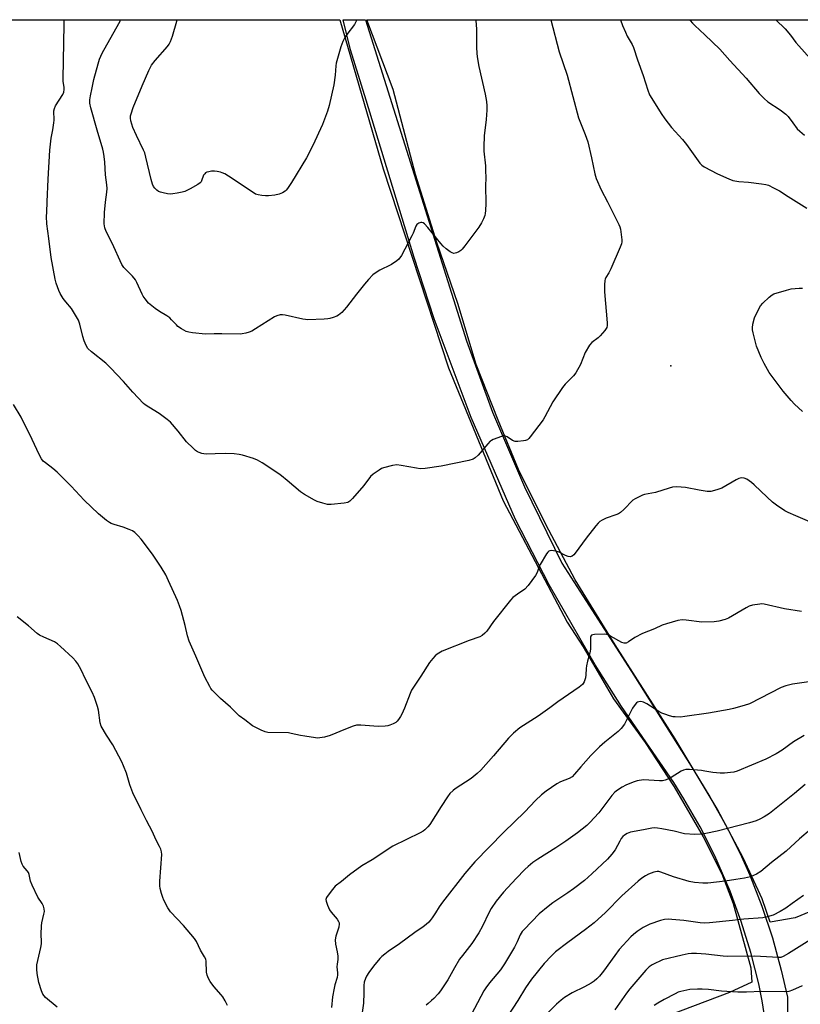
# Model space of a CAD drawing. Units: inches. Extents: x 1291766 to 1297766, y 549449 to 553449.
# Drawn here: x 1292184 to 1292500, y 553051 to 553449 of the extents above; entities that cross this region are included whole.
import ezdxf

# ---------------------------------------------------------------- set-up
doc = ezdxf.new("R2010")
doc.units = ezdxf.units.IN
doc.header["$MEASUREMENT"] = 0
for name, color, linetype in [('ELEV-Spot Elevation', 7, 'Continuous'), ('NTRL-Farm Land', 3, 'Continuous'), ('NTRL-Pasture Land', 2, 'Continuous'), ('TRANS-Driveway', 251, 'Continuous'), ('Undefined', 1, 'Continuous')]:
    doc.layers.add(name, color=color, linetype=linetype)

msp = doc.modelspace()

# ---------------------------------------------------------------- linework, layer by layer
at = {"layer": 'ELEV-Spot Elevation'}
msp.add_point((1292447.61, 553308.94, 457.5), dxfattribs=at)
at = {"layer": 'NTRL-Farm Land'}
msp.add_lwpolyline([(1291765.78, 552066.48), (1291765.9, 553449), (1292313.71, 553448.95), (1292331.28, 553388.6), (1292357.68, 553308.19), (1292379.78, 553254.36), (1292405.75, 553205.21), (1292412.15, 553195.3), (1292424.43, 553174.17), (1292437.24, 553156.49), (1292449.05, 553138.63), (1292460.79, 553118.31), (1292468.23, 553103.36), (1292472.92, 553091.38), (1292480.04, 553065.31), (1292480.42, 553059.55), (1292471.35, 553055.32), (1292350.88, 553009.79), (1292239.9, 552972.8), (1292200.32, 552954.74), (1292206.93, 552904.58), (1292213.94, 552828.34), (1292246.61, 552614.47), (1292134.57, 552580)], dxfattribs=at)
at = {"layer": 'NTRL-Pasture Land'}
msp.add_lwpolyline([(1292497.94, 553085.6), (1292487.85, 553083.78), (1292484.66, 553093.26), (1292477, 553109.6), (1292466.46, 553129.68), (1292449.36, 553158.06), (1292425.11, 553196.11), (1292408.87, 553222.33), (1292397.02, 553244.68), (1292386, 553267.03), (1292377.73, 553286.96), (1292368.83, 553309.48), (1292361.39, 553334.18), (1292352.96, 553358.9), (1292344.36, 553386.35), (1292335.23, 553420.75), (1292324.67, 553448.94), (1292594.69, 553448.92), (1292600.79, 553408.07), (1292622.86, 553274.49), (1292636.27, 553196.47), (1292602.28, 553138.09), (1292544.68, 553104.89)], close=True, dxfattribs=at)
at = {"layer": 'TRANS-Driveway'}
msp.add_polyline3d([(1292485.78, 553044.31, 0), (1292484.65, 553052.04, 0), (1292483.29, 553058.9, 0), (1292480.06, 553071.61, 0), (1292476.17, 553084.13, 0), (1292471.63, 553096.42, 0), (1292465.42, 553110.7, 0), (1292459.5, 553122.39, 0), (1292452.98, 553133.77, 0), (1292448.84, 553140.33, 0), (1292427.63, 553171.15, 0), (1292417.03, 553187.96, 0), (1292398.36, 553220.38, 0), (1292384.77, 553246.75, 0), (1292366.78, 553288, 0), (1292351.86, 553327.98, 0), (1292343.78, 553352.75, 0), (1292324.39, 553416.38, 0), (1292317.98, 553436.8, 0), (1292315.03, 553448.95, 0), (1292324.14, 553448.95, 0), (1292364.91, 553319, 0), (1292375.49, 553290.2, 0), (1292388.38, 553259.95, 0), (1292403.5, 553229.13, 0), (1292432.62, 553183.74, 0), (1292456.5, 553145.87, 0), (1292463.48, 553134.49, 0), (1292470.15, 553122.54, 0), (1292476.27, 553110.44, 0), (1292479.6, 553102.89, 0), (1292484.52, 553090.28, 0), (1292488.78, 553077.44, 0), (1292492.36, 553064.39, 0), (1292494.81, 553053.42, 0), (1292494.81, 553031, 0)], dxfattribs=at)
at = {"layer": 'Undefined'}
for points, elevation in [([(1292399.1, 553448.94), (1292402.45, 553435.93), (1292405.73, 553426.59), (1292410.33, 553409.23), (1292412.96, 553402.54), (1292414.01, 553399.53), (1292415.59, 553393.13), (1292416.95, 553386.68), (1292417.46, 553384.76), (1292419.46, 553380.13), (1292422.07, 553375.24), (1292426.62, 553366.19), (1292427.07, 553365.12), (1292427.28, 553364.28), (1292427.85, 553359.97), (1292427.86, 553359.12), (1292427.7, 553358.28), (1292427.18, 553356.91), (1292423.34, 553348.23), (1292422.55, 553346.64), (1292421.3, 553344.64), (1292421.04, 553343.97), (1292420.92, 553343.43), (1292420.79, 553341.74), (1292420.83, 553338.88), (1292421.88, 553326.37), (1292421.89, 553325.2), (1292421.69, 553324.4), (1292420.93, 553323.24), (1292419.05, 553321.06), (1292418.2, 553320.3), (1292415.72, 553318.37), (1292414.79, 553317.29), (1292413, 553314.31), (1292411.07, 553309.47), (1292409.15, 553306.1), (1292408.28, 553304.95), (1292404.9, 553301.51), (1292403.81, 553300.17), (1292399.95, 553294.36), (1292396.72, 553288.25), (1292396, 553287.05), (1292390.77, 553280.27), (1292390.21, 553279.6), (1292389.6, 553279.03), (1292388.87, 553278.69), (1292388.05, 553278.53), (1292385.75, 553278.33), (1292384.63, 553278.38), (1292383.6, 553278.77), (1292381.43, 553280.17), (1292380.68, 553280.52), (1292379.88, 553280.59), (1292379.07, 553280.41), (1292375.81, 553279.13), (1292375.05, 553278.73), (1292374.58, 553278.4), (1292373.56, 553277.33), (1292369.72, 553272.77), (1292368.49, 553271.69), (1292367.59, 553271.11), (1292365.9, 553270.61), (1292354.76, 553268.36), (1292348.27, 553267.44), (1292346.2, 553267.29), (1292344.73, 553267.47), (1292338.55, 553268.64), (1292336.79, 553268.83), (1292335.06, 553268.57), (1292331.33, 553267.67), (1292330.54, 553267.34), (1292329.56, 553266.73), (1292327.21, 553265.05), (1292326.12, 553264.12), (1292323.36, 553260.56), (1292318.77, 553255.25), (1292317.78, 553254.2), (1292317.35, 553253.85), (1292316.87, 553253.6), (1292315.48, 553253.32), (1292310.19, 553252.83), (1292308.74, 553252.82), (1292306.78, 553253.33), (1292304.56, 553254.11), (1292303.49, 553254.57), (1292299.44, 553256.88), (1292297.72, 553257.97), (1292292.4, 553262.57), (1292290.13, 553264.41), (1292288.94, 553265.28), (1292282.26, 553269.73), (1292280.33, 553270.81), (1292278.78, 553271.47), (1292274.37, 553272.82), (1292272.9, 553273.08), (1292270.97, 553273.28), (1292267.55, 553273.41), (1292263.19, 553273.38), (1292259.77, 553273.23), (1292258.65, 553273.29), (1292257.84, 553273.48), (1292256.79, 553273.85), (1292256.03, 553274.19), (1292255.32, 553274.63), (1292254.27, 553275.58), (1292251.69, 553278.25), (1292248.24, 553282.54), (1292245.12, 553286.1), (1292243.81, 553287.2), (1292240.61, 553289.61), (1292236.33, 553292.18), (1292234.88, 553293.14), (1292234.22, 553293.68), (1292229.88, 553298.31), (1292226.15, 553302.57), (1292220.9, 553308.14), (1292218.93, 553309.96), (1292213.14, 553314.64), (1292211.74, 553316.02), (1292210.97, 553317.18), (1292210.22, 553319.08), (1292209.73, 553320.76), (1292208.52, 553325.84), (1292207.92, 553327.45), (1292205.06, 553332.14), (1292202.78, 553334.84), (1292201.78, 553336.23), (1292200.56, 553338.17), (1292199.96, 553339.45), (1292198.93, 553342.43), (1292198.49, 553344.07), (1292196.91, 553352.75), (1292195.96, 553360.51), (1292195.14, 553366.42), (1292195.01, 553369.33), (1292195.05, 553371.09), (1292195.31, 553375.35), (1292195.6, 553384.47), (1292196.31, 553396.16), (1292196.87, 553401.08), (1292197.52, 553404.39), (1292197.96, 553407.25), (1292198.03, 553408.41), (1292198, 553412.08), (1292198.22, 553413.09), (1292198.63, 553414.09), (1292201.64, 553418.73), (1292202.01, 553419.73), (1292202.18, 553420.75), (1292202.12, 553421.69), (1292201.78, 553423.95), (1292201.72, 553425.1), (1292202.16, 553446.99), (1292202.11, 553448.96)], 458), ([(1292368.67, 553448.94), (1292368.71, 553448.62), (1292368.94, 553445.15), (1292368.98, 553438.02), (1292369.14, 553435.19), (1292369.37, 553433.2), (1292369.94, 553430.05), (1292372.51, 553418.92), (1292373, 553415.84), (1292373.18, 553414.15), (1292373.14, 553412.4), (1292372.89, 553408.6), (1292372.06, 553401.99), (1292371.91, 553397.52), (1292371.98, 553395.74), (1292372.6, 553389.82), (1292372.71, 553388.06), (1292372.75, 553384.84), (1292372.65, 553381.85), (1292372.74, 553374.69), (1292372.69, 553371.73), (1292372.58, 553370.57), (1292372.37, 553369.73), (1292371.83, 553368.37), (1292371.07, 553366.78), (1292369.95, 553365.1), (1292364.32, 553357.48), (1292363.22, 553356.15), (1292362.61, 553355.55), (1292361.92, 553355.09), (1292360.89, 553354.66), (1292359.86, 553354.45), (1292359.1, 553354.63), (1292358.37, 553355.07), (1292356.7, 553356.34), (1292355.57, 553357.31), (1292354.58, 553358.41), (1292349.26, 553364.97), (1292347.9, 553366.46), (1292347.47, 553366.78), (1292346.92, 553366.98), (1292346.45, 553366.95), (1292345.73, 553366.69), (1292344.89, 553366.08), (1292344.45, 553365.43), (1292343.39, 553362.58), (1292342.88, 553361.5), (1292338.62, 553353.57), (1292337.63, 553352.11), (1292336.76, 553351.38), (1292334.54, 553349.99), (1292333.03, 553349.12), (1292331.19, 553348.31), (1292329.94, 553347.64), (1292328, 553346.46), (1292327.1, 553345.74), (1292325.27, 553343.81), (1292323.73, 553342.03), (1292320.45, 553337.89), (1292316.46, 553332.65), (1292314.5, 553330.57), (1292313.21, 553329.47), (1292312.44, 553329.07), (1292311.06, 553328.54), (1292309.64, 553328.08), (1292308.78, 553327.9), (1292307.29, 553327.8), (1292300.69, 553327.62), (1292299.8, 553327.66), (1292298.66, 553327.85), (1292291.57, 553329.5), (1292290.44, 553329.64), (1292289.6, 553329.57), (1292288.23, 553329.19), (1292287.2, 553328.71), (1292279.58, 553323.86), (1292278.07, 553322.98), (1292277, 553322.55), (1292275.62, 553322.14), (1292274.22, 553321.83), (1292273.35, 553321.75), (1292266, 553321.91), (1292262.82, 553321.89), (1292259.3, 553321.72), (1292254.01, 553322.27), (1292252.56, 553322.5), (1292251.46, 553322.88), (1292249.65, 553323.92), (1292248.17, 553324.92), (1292247.53, 553325.49), (1292245.63, 553327.62), (1292244.86, 553328.35), (1292243.74, 553329.14), (1292240.67, 553330.94), (1292239.02, 553332.13), (1292236.31, 553334.31), (1292234.87, 553336), (1292234.08, 553337.14), (1292233.66, 553337.89), (1292231.59, 553342.68), (1292231.05, 553343.7), (1292229.79, 553345.2), (1292226.29, 553348.71), (1292225.44, 553349.88), (1292221.52, 553358.64), (1292219.12, 553363.34), (1292218.57, 553364.78), (1292218.43, 553365.53), (1292218.38, 553366.4), (1292218.49, 553371.05), (1292218.8, 553375.17), (1292219.39, 553379.27), (1292219.47, 553380.69), (1292219.37, 553382.15), (1292218.88, 553386.28), (1292218.56, 553391.32), (1292218.32, 553393.68), (1292218.09, 553395.43), (1292217.84, 553396.59), (1292215.42, 553404.27), (1292212.98, 553413.31), (1292212.53, 553415.29), (1292212.48, 553416.55), (1292212.72, 553418.19), (1292213.49, 553421.44), (1292214.17, 553424.81), (1292215.85, 553431.16), (1292216.49, 553433.07), (1292217.57, 553435.42), (1292224.27, 553447.47), (1292224.75, 553448.47), (1292224.9, 553448.96)], 460), ([(1292320.43, 553448.95), (1292320.32, 553448.34), (1292320.1, 553447.81), (1292319.64, 553447.06), (1292316.53, 553443.02), (1292315.69, 553441.78), (1292314.97, 553440.23), (1292314.16, 553438.08), (1292312.25, 553431.39), (1292312.09, 553430.28), (1292311.81, 553426.6), (1292311.23, 553422.63), (1292309.44, 553414.23), (1292308.76, 553412.02), (1292306.66, 553406.54), (1292302.76, 553398.15), (1292300.19, 553393.13), (1292294.17, 553383.16), (1292292.56, 553380.65), (1292291.99, 553379.99), (1292291.53, 553379.62), (1292290.52, 553379.01), (1292289.17, 553378.38), (1292287.44, 553377.97), (1292284.89, 553377.73), (1292283.56, 553377.72), (1292282.11, 553377.86), (1292280.67, 553378.11), (1292279.58, 553378.46), (1292278.57, 553379.04), (1292268.64, 553385.63), (1292267.09, 553386.59), (1292266.12, 553387.07), (1292265.36, 553387.34), (1292264.04, 553387.62), (1292262.96, 553387.72), (1292261.8, 553387.66), (1292260.65, 553387.49), (1292259.84, 553387.26), (1292259.38, 553387.01), (1292259, 553386.67), (1292258.55, 553386.06), (1292257.76, 553383.83), (1292257.51, 553383.42), (1292257.12, 553383.01), (1292256.18, 553382.35), (1292253.1, 553380.54), (1292251, 553379.45), (1292249.89, 553379.15), (1292247.89, 553378.79), (1292246.17, 553378.52), (1292245.02, 553378.43), (1292243.89, 553378.56), (1292242.19, 553378.9), (1292241.07, 553379.19), (1292240.29, 553379.51), (1292239.62, 553379.99), (1292238.83, 553380.78), (1292238.35, 553381.47), (1292237.88, 553382.47), (1292237.31, 553384.31), (1292235.19, 553393.4), (1292234.73, 553395.11), (1292234.28, 553396.21), (1292231.36, 553402.19), (1292229.94, 553405.34), (1292229.45, 553406.69), (1292229.13, 553408.09), (1292228.97, 553409.21), (1292228.99, 553410.06), (1292229.18, 553410.91), (1292230.03, 553413.42), (1292233.64, 553422.27), (1292236.4, 553428.49), (1292237.54, 553430.56), (1292238.93, 553432.46), (1292243.91, 553438.2), (1292244.59, 553439.16), (1292245.13, 553440.17), (1292245.91, 553442.31), (1292247.72, 553448.46), (1292247.84, 553448.95)], 462), ([(1292427.27, 553448.94), (1292428.14, 553446.64), (1292429.26, 553443.94), (1292430.04, 553442.36), (1292432.01, 553439.02), (1292432.6, 553437.74), (1292434.22, 553432.8), (1292436.5, 553426.39), (1292438.28, 553420.55), (1292439.08, 553418.64), (1292439.91, 553417.15), (1292443.76, 553411.02), (1292445.28, 553408.85), (1292447.99, 553405.38), (1292452.35, 553400.54), (1292454.02, 553398.53), (1292459.42, 553391.01), (1292460.19, 553390.19), (1292461.09, 553389.5), (1292466.59, 553386.66), (1292471.12, 553384.58), (1292472.73, 553383.99), (1292475.17, 553383.49), (1292479.06, 553383.31), (1292484.33, 553382.62), (1292486.07, 553382.34), (1292487.17, 553382), (1292489.26, 553381.01), (1292491.57, 553379.79), (1292495.14, 553377.47), (1292502.75, 553372.8)], 456), ([(1292455.34, 553448.93), (1292455.5, 553448.69), (1292456.36, 553447.61), (1292457.37, 553446.6), (1292461.45, 553442.94), (1292467.48, 553437.13), (1292471.5, 553432.48), (1292478.1, 553425.37), (1292483.38, 553419.17), (1292485.42, 553417.12), (1292486.97, 553415.82), (1292491.92, 553412.59), (1292494.2, 553410.82), (1292495.12, 553409.83), (1292496.99, 553407.22), (1292498.81, 553404.89), (1292499.86, 553403.84), (1292501.69, 553402.31)], 454), ([(1292490.1, 553448.93), (1292493.91, 553445.26), (1292496.03, 553442.74), (1292498.3, 553439.75), (1292499.42, 553438.41), (1292507.6, 553429.34)], 452), ([(1292500.88, 553290.46), (1292497.67, 553293.41), (1292496.3, 553294.91), (1292493.12, 553298.7), (1292487.49, 553306.31), (1292485.36, 553309.83), (1292484.15, 553312.38), (1292482.34, 553316.94), (1292480.95, 553322.35), (1292480.73, 553323.49), (1292480.68, 553324.35), (1292480.84, 553325.79), (1292481.5, 553328.33), (1292482.34, 553330.15), (1292483.97, 553333.18), (1292484.88, 553334.3), (1292487.47, 553336.72), (1292488.61, 553337.63), (1292489.37, 553338.03), (1292494.41, 553339.61), (1292496.39, 553340.12), (1292499.53, 553340.36), (1292500.97, 553340.38)], 458), ([(1292503.91, 553245.85), (1292498.26, 553248.21), (1292495.1, 553249.63), (1292493.83, 553250.31), (1292490.43, 553252.56), (1292488.8, 553253.79), (1292486.59, 553255.75), (1292481.33, 553260.81), (1292480.24, 553261.77), (1292478.35, 553263.07), (1292477.35, 553263.52), (1292476.29, 553263.57), (1292475.22, 553263.32), (1292474.16, 553262.8), (1292468.23, 553259.4), (1292466.33, 553258.74), (1292463.83, 553258.14), (1292462.38, 553258.15), (1292459.14, 553258.59), (1292453.53, 553259.77), (1292450.07, 553259.98), (1292448.36, 553259.88), (1292446.95, 553259.49), (1292441.46, 553257.66), (1292436.95, 553256.83), (1292436.13, 553256.55), (1292434.8, 553255.96), (1292433.24, 553255.17), (1292432.29, 553254.52), (1292428.57, 553250.78), (1292427.25, 553249.6), (1292426.54, 553249.09), (1292425.46, 553248.61), (1292421.48, 553247.29), (1292419.87, 553246.52), (1292418.87, 553245.91), (1292418.21, 553245.34), (1292417.25, 553244.21), (1292413.39, 553239.27), (1292408.91, 553233.1), (1292408.34, 553232.42), (1292407.69, 553231.9), (1292406.93, 553231.68), (1292406.12, 553231.75), (1292405.06, 553232.17), (1292402.44, 553233.52), (1292401.09, 553233.95), (1292399.21, 553234.16), (1292398.72, 553234.1), (1292398.28, 553233.89), (1292397.9, 553233.53), (1292397.4, 553232.84), (1292394.78, 553228.54), (1292394.41, 553227.75), (1292393.54, 553225.34), (1292392.91, 553224.07), (1292389.94, 553220.06), (1292388.59, 553218.55), (1292385.57, 553216.56), (1292383.76, 553215.15), (1292382.71, 553214.19), (1292375.91, 553205.5), (1292373.12, 553201.52), (1292372.37, 553200.72), (1292371.29, 553199.88), (1292370.35, 553199.34), (1292366.04, 553197.86), (1292355.09, 553193.42), (1292353.13, 553192.31), (1292352.28, 553191.56), (1292351.29, 553190.51), (1292350.05, 553188.88), (1292346.51, 553183.37), (1292342.75, 553177.72), (1292342.12, 553176.41), (1292339.86, 553170.44), (1292338.78, 553168.05), (1292338.23, 553167.02), (1292337.46, 553165.83), (1292336.94, 553165.16), (1292336.33, 553164.61), (1292335.31, 553164.05), (1292333.95, 553163.48), (1292333.11, 553163.23), (1292332.01, 553163.08), (1292329.22, 553163.05), (1292322.17, 553163.61), (1292321.31, 553163.61), (1292320.46, 553163.51), (1292319.07, 553163.09), (1292316.03, 553161.97), (1292309.83, 553159.43), (1292307.54, 553158.75), (1292305.57, 553158.39), (1292304.72, 553158.33), (1292303.86, 553158.38), (1292299.53, 553159.03), (1292297.8, 553159.32), (1292294.04, 553160.21), (1292292.89, 553160.39), (1292284.59, 553160.64), (1292283.48, 553160.89), (1292281.84, 553161.56), (1292279.41, 553162.69), (1292278.39, 553163.26), (1292275.21, 553165.69), (1292272.98, 553167.28), (1292269.46, 553170.77), (1292265.43, 553174.31), (1292262.08, 553177.73), (1292261.5, 553178.41), (1292261.02, 553179.13), (1292259.11, 553183.02), (1292255.35, 553191.4), (1292252.72, 553197.54), (1292252.02, 553199.73), (1292251.05, 553203.93), (1292249.48, 553209.93), (1292248.84, 553211.8), (1292247.94, 553213.94), (1292244.35, 553221.98), (1292243.21, 553224.32), (1292241.39, 553227.53), (1292237.89, 553232.74), (1292233.3, 553238.87), (1292232.14, 553240.14), (1292230.72, 553241.53), (1292229.82, 553242.18), (1292228.5, 553242.76), (1292226.04, 553243.62), (1292222.31, 553244.71), (1292221.19, 553245.11), (1292220.44, 553245.52), (1292219.3, 553246.36), (1292216.04, 553249.04), (1292210.27, 553254.54), (1292205, 553260.25), (1292199.25, 553265.91), (1292197.55, 553267.37), (1292194.55, 553269.63), (1292193.69, 553270.38), (1292192.99, 553271.31), (1292191.99, 553273.12), (1292189.2, 553279.07), (1292184.72, 553288.19), (1292181.63, 553293.36)], 456), ([(1292500.59, 553209.56), (1292493.63, 553210.61), (1292485.36, 553212.48), (1292484.49, 553212.58), (1292483.63, 553212.54), (1292480.75, 553212.08), (1292479.39, 553211.67), (1292478.19, 553211.03), (1292471.02, 553206.82), (1292469.67, 553206.28), (1292467.14, 553205.62), (1292465.14, 553205.38), (1292460.26, 553205.2), (1292453.87, 553206.03), (1292452.21, 553206.14), (1292450.49, 553205.84), (1292445.87, 553204.54), (1292444.18, 553203.97), (1292441.03, 553202.55), (1292436.12, 553200.61), (1292433.03, 553199), (1292430.5, 553197.21), (1292429.56, 553196.75), (1292428.83, 553196.72), (1292427.81, 553197.01), (1292423.27, 553199.61), (1292422.5, 553200), (1292421.78, 553200.24), (1292420.72, 553200.32), (1292416.75, 553200.2), (1292416.02, 553200.12), (1292415.61, 553199.96), (1292415.23, 553199.54), (1292415.1, 553199.12), (1292415.08, 553198.33), (1292415.2, 553196.01), (1292415.14, 553194.24), (1292414.86, 553192.81), (1292413.89, 553189.44), (1292413.5, 553187.54), (1292413.36, 553186.43), (1292413.28, 553183.85), (1292413.17, 553182.72), (1292412.61, 553181.11), (1292412.2, 553180.37), (1292411.85, 553179.94), (1292410.52, 553178.89), (1292401.88, 553173.01), (1292398.68, 553170.59), (1292393.96, 553167.18), (1292386.58, 553162.4), (1292383.96, 553160.33), (1292382.01, 553158.32), (1292375.92, 553151.07), (1292370.81, 553145.3), (1292369.29, 553143.98), (1292366.79, 553142.01), (1292360.39, 553137.83), (1292359.5, 553137.08), (1292358.27, 553135.85), (1292357.21, 553134.49), (1292354.67, 553130.64), (1292350.09, 553123.31), (1292349.37, 553122.4), (1292348.15, 553121.21), (1292347.46, 553120.7), (1292346.18, 553120), (1292335.14, 553114.59), (1292326.8, 553109.05), (1292322.59, 553106.59), (1292317.54, 553102.95), (1292314.37, 553100.26), (1292311.81, 553098.36), (1292310.66, 553097.08), (1292308.92, 553094.73), (1292308.31, 553093.77), (1292308.05, 553093.03), (1292308.11, 553092.27), (1292308.64, 553090.68), (1292309.45, 553088.87), (1292310.12, 553087.93), (1292312.65, 553085.09), (1292313.2, 553084.12), (1292313.37, 553083.61), (1292313.42, 553083.1), (1292313.23, 553081.77), (1292312.07, 553078.13), (1292311.84, 553076.71), (1292311.93, 553074.97), (1292312.61, 553071.77), (1292312.84, 553070.11), (1292312.83, 553068.75), (1292312.55, 553066.86), (1292312.48, 553065.73), (1292312.79, 553063.36), (1292312.81, 553062.52), (1292312.61, 553061.44), (1292311.69, 553058.48), (1292311.36, 553057.07), (1292310.77, 553053.61), (1292310.34, 553049.24)], 454), ([(1292268.17, 553050.11), (1292267.29, 553052), (1292266.4, 553053.56), (1292265.65, 553054.48), (1292262.66, 553057.82), (1292261.26, 553059.77), (1292260.52, 553061.05), (1292260.02, 553062.44), (1292259.76, 553063.58), (1292259.61, 553068.03), (1292259.4, 553068.83), (1292258.93, 553069.86), (1292257.37, 553072.56), (1292255.63, 553076.01), (1292254.88, 553077.28), (1292250.44, 553082.55), (1292245.14, 553088.08), (1292244.09, 553089.6), (1292242.46, 553092.71), (1292242.01, 553093.78), (1292241.5, 553095.46), (1292241.01, 553097.45), (1292240.86, 553098.51), (1292240.88, 553100.43), (1292241.6, 553111.15), (1292241.53, 553112.32), (1292241.25, 553113.41), (1292240.77, 553114.46), (1292239.21, 553117.25), (1292237.89, 553120.44), (1292235.39, 553124.92), (1292233.33, 553129.31), (1292229.93, 553136.19), (1292228.71, 553139.45), (1292227.34, 553144.08), (1292226.17, 553147.09), (1292225.46, 553148.71), (1292221.87, 553155.61), (1292219.23, 553159.46), (1292217.17, 553163.17), (1292216.76, 553164.54), (1292216.04, 553169.61), (1292215.62, 553171.05), (1292214.36, 553174.73), (1292213.42, 553176.87), (1292210.72, 553182.16), (1292209.01, 553185.9), (1292207.7, 553188.4), (1292206.85, 553189.5), (1292205.68, 553190.73), (1292200.65, 553195.38), (1292199.37, 553196.47), (1292198.2, 553197.22), (1292193.93, 553199.1), (1292192.17, 553200.01), (1292191.25, 553200.7), (1292187.72, 553203.73), (1292183.16, 553207.42)], 454), ([(1292504.45, 553181.19), (1292496.94, 553180.2), (1292494.14, 553179.49), (1292492.26, 553178.73), (1292479.52, 553172.18), (1292477.3, 553171.45), (1292473.04, 553170.25), (1292471.32, 553169.84), (1292462.87, 553168.43), (1292453.32, 553166.99), (1292451.6, 553166.83), (1292449.38, 553166.85), (1292448.55, 553166.96), (1292447.12, 553167.32), (1292445.16, 553167.96), (1292444.07, 553168.43), (1292442.79, 553169.1), (1292437.93, 553172.13), (1292436.64, 553172.82), (1292436.09, 553173), (1292435.25, 553173.1), (1292434.71, 553173.05), (1292434.23, 553172.86), (1292433.8, 553172.52), (1292433.22, 553171.9), (1292432.19, 553170.47), (1292429.62, 553165.24), (1292428.9, 553163.99), (1292427.52, 553162.19), (1292426.39, 553160.93), (1292420.96, 553156.73), (1292418.8, 553154.84), (1292415.32, 553151.33), (1292411.23, 553146.75), (1292408.65, 553143.68), (1292407.67, 553142.69), (1292406.49, 553141.99), (1292403.04, 553140.57), (1292401.58, 553139.84), (1292397.15, 553136.82), (1292395.35, 553135.36), (1292392.89, 553133.01), (1292388.52, 553128.49), (1292380.03, 553120.23), (1292368.35, 553108.28), (1292364.23, 553103.47), (1292355.24, 553091.95), (1292353.83, 553090.02), (1292352.4, 553087.58), (1292351.13, 553085.62), (1292350.28, 553084.44), (1292349.73, 553083.8), (1292348.7, 553082.89), (1292347.39, 553081.88), (1292344.1, 553079.68), (1292337.8, 553075.04), (1292333.28, 553071.95), (1292331.87, 553070.87), (1292330.72, 553069.92), (1292329.89, 553069.11), (1292327.32, 553066.02), (1292325.48, 553063.47), (1292324.54, 553062.04), (1292324.06, 553060.99), (1292323.61, 553059.59), (1292323.42, 553058.24), (1292323.45, 553055.22), (1292323.25, 553051.09), (1292322.31, 553044.49)], 452), ([(1292501.58, 553159.38), (1292497.3, 553156.84), (1292492.75, 553153.42), (1292490.35, 553151.9), (1292486.13, 553149.85), (1292474.52, 553144.95), (1292473.18, 553144.58), (1292471.81, 553144.34), (1292469.31, 553144.15), (1292467.59, 553144.15), (1292464.68, 553144.33), (1292461.39, 553144.98), (1292460.07, 553145.16), (1292455.16, 553145.56), (1292453.73, 553145.55), (1292452.73, 553145.31), (1292451.77, 553144.92), (1292447.77, 553142.38), (1292446.48, 553141.71), (1292445.39, 553141.3), (1292444.24, 553141.06), (1292443.1, 553140.99), (1292436.59, 553141.37), (1292434.02, 553141.03), (1292432.37, 553140.53), (1292429.44, 553139.3), (1292427.96, 553138.49), (1292426.06, 553137.3), (1292424.96, 553136.37), (1292423.77, 553135.08), (1292418.49, 553128.13), (1292414.86, 553124.2), (1292413.6, 553122.96), (1292409.83, 553119.93), (1292405.17, 553116.59), (1292401.15, 553113.91), (1292393.78, 553109.35), (1292391.81, 553107.94), (1292389.88, 553106.32), (1292388.62, 553105.12), (1292385.11, 553101.5), (1292379.96, 553095.97), (1292377.02, 553092.36), (1292374.94, 553089.34), (1292373.97, 553087.59), (1292371.44, 553082.17), (1292369.93, 553079.54), (1292367.07, 553075.14), (1292363.28, 553070.41), (1292362.1, 553068.8), (1292360.06, 553065.33), (1292357.46, 553060.55), (1292354.46, 553055.98), (1292353.53, 553054.85), (1292351.69, 553052.93), (1292350.83, 553052.13), (1292349.4, 553050.98), (1292348.69, 553050.28)], 450), ([(1292501.97, 553139.56), (1292497.68, 553135.84), (1292493.04, 553132.11), (1292487.54, 553127.85), (1292485.38, 553126.42), (1292483.69, 553125.52), (1292482.15, 553124.88), (1292479.43, 553124), (1292466.39, 553120.66), (1292461.85, 553119.74), (1292459.6, 553119.45), (1292457.32, 553119.36), (1292453.21, 553119.62), (1292448.99, 553120.59), (1292444.01, 553121.57), (1292442.25, 553121.88), (1292441.1, 553121.96), (1292439.98, 553121.84), (1292436.61, 553121.14), (1292431.35, 553120.2), (1292430.01, 553119.74), (1292428.86, 553119.04), (1292428.26, 553118.5), (1292427.59, 553117.62), (1292427.01, 553116.65), (1292425.19, 553113.14), (1292423.8, 553111.31), (1292422.05, 553109.38), (1292415.72, 553103.39), (1292412.67, 553100.68), (1292408.21, 553097.32), (1292405.92, 553095.69), (1292399.84, 553091.65), (1292397.98, 553090.23), (1292394.42, 553087.19), (1292388.26, 553080.93), (1292387.51, 553080.08), (1292386.68, 553078.76), (1292385.5, 553075.87), (1292384.44, 553073.75), (1292380.35, 553066.91), (1292378.67, 553064.52), (1292374.33, 553059.31), (1292372.78, 553057.24), (1292371.98, 553056.01), (1292363.09, 553039.24)], 448), ([(1292504.12, 553121.36), (1292499.76, 553117.57), (1292494.37, 553112.62), (1292488.41, 553107.97), (1292484.06, 553104.38), (1292482.26, 553103.24), (1292479.85, 553102.23), (1292477.53, 553101.67), (1292473.98, 553101.15), (1292469.61, 553100.38), (1292462.61, 553099.62), (1292460.55, 553099.55), (1292457.28, 553099.86), (1292455.04, 553100.32), (1292448.7, 553102.24), (1292443.65, 553104.06), (1292442.8, 553104.29), (1292442.11, 553104.35), (1292440.8, 553104.08), (1292438.64, 553103.25), (1292437.35, 553102.58), (1292435.88, 553101.61), (1292434.5, 553100.48), (1292427.88, 553094.54), (1292421.25, 553087.77), (1292416.63, 553083.59), (1292413.16, 553080.8), (1292405.93, 553075.66), (1292401.03, 553071.79), (1292399.32, 553070.2), (1292396.4, 553067.06), (1292391.32, 553060.77), (1292388.84, 553057.21), (1292385.69, 553052.12), (1292381.63, 553045.9)], 446), ([(1292199.32, 553049.48), (1292194.59, 553053.4), (1292193.97, 553054.01), (1292193.47, 553054.7), (1292192.93, 553056.05), (1292191.9, 553059.47), (1292191.17, 553063.12), (1292191.03, 553064.82), (1292191.11, 553066.53), (1292192.71, 553073.64), (1292192.97, 553075.06), (1292193.01, 553075.9), (1292192.86, 553078.99), (1292192.94, 553082.41), (1292193.1, 553083.56), (1292193.94, 553087.03), (1292194.11, 553088.19), (1292194.04, 553089.28), (1292193.78, 553090.34), (1292193.27, 553091.34), (1292191.48, 553093.97), (1292189.12, 553098.81), (1292188.48, 553100.48), (1292187.91, 553103.1), (1292187.63, 553103.92), (1292187.17, 553104.66), (1292185.54, 553106.55), (1292185.12, 553107.25), (1292184.76, 553108.36), (1292183.9, 553112.05)], 452), ([(1292501.38, 553094.62), (1292496.82, 553091.32), (1292494.16, 553089.52), (1292491.92, 553088.14), (1292489.04, 553086.72), (1292486.61, 553085.96), (1292484.93, 553085.63), (1292477.23, 553085.09), (1292472.56, 553084.45), (1292463.26, 553083.5), (1292461.31, 553083.48), (1292459.57, 553083.59), (1292452.93, 553084.44), (1292448.02, 553084.95), (1292446.58, 553084.98), (1292445.14, 553084.88), (1292443.41, 553084.49), (1292439.19, 553083.02), (1292436.46, 553081.68), (1292434.05, 553080.12), (1292432.53, 553078.86), (1292431.48, 553077.87), (1292426.71, 553072.72), (1292424.95, 553070.39), (1292420.43, 553064.02), (1292418.75, 553061.95), (1292417.72, 553060.89), (1292416.6, 553059.93), (1292415.41, 553059.14), (1292412.69, 553057.68), (1292407.79, 553055.25), (1292404.67, 553053.34), (1292403.31, 553052.3), (1292401.36, 553050.63), (1292397.67, 553046.81)], 444), ([(1292505, 553077.26), (1292495.28, 553071.17), (1292493.09, 553069.95), (1292492.11, 553069.58), (1292491.25, 553069.49), (1292481.55, 553070.05), (1292470.48, 553069.97), (1292468.88, 553070.1), (1292461.81, 553070.94), (1292457.98, 553071.22), (1292456.06, 553071.19), (1292454.62, 553070.99), (1292452.29, 553070.54), (1292444.27, 553068.53), (1292442.88, 553067.98), (1292441.72, 553067.4), (1292440.16, 553066.55), (1292438.92, 553065.77), (1292437.48, 553064.44), (1292431.06, 553056.88), (1292429.74, 553055.16), (1292424.94, 553048.38)], 442), ([(1292500.86, 553058.12), (1292496.95, 553056.33), (1292495.44, 553055.83), (1292493.47, 553055.7), (1292484.3, 553055.76), (1292478.26, 553055.52), (1292474.77, 553055.46), (1292468.14, 553055.95), (1292462.89, 553056.55), (1292460.35, 553056.75), (1292458.38, 553056.77), (1292455.31, 553056.54), (1292451.72, 553055.8), (1292450.67, 553055.44), (1292449.38, 553054.88), (1292444.92, 553052.58), (1292442.35, 553051.11), (1292440.91, 553050.12)], 440)]:
    msp.add_lwpolyline(points, dxfattribs=dict(at, elevation=elevation))

doc.saveas('drawing.dxf')
